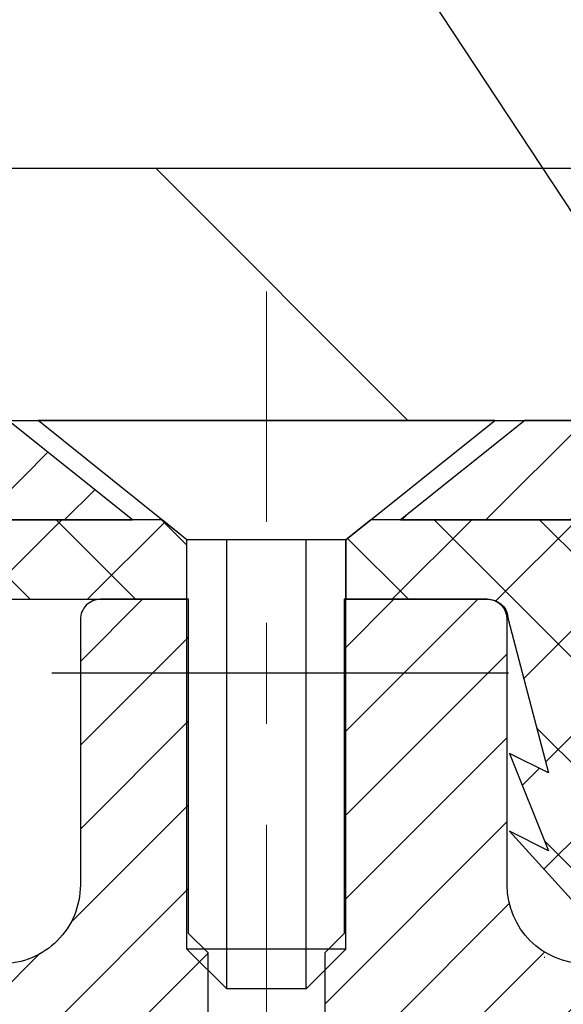
# Model space of a CAD drawing. Extents: x 13 to 3254, y -728 to 1977.
# Drawn here: x 164 to 164, y -700 to -699 of the extents above; entities that cross this region are included whole.
import ezdxf

# ---------------------------------------------------------------- set-up
doc = ezdxf.new("R2010")
doc.units = 0
doc.header["$LTSCALE"] = 5
doc.header["$MEASUREMENT"] = 0
doc.linetypes.add('CENTERX2', pattern=[4, 2.5, -0.5, 0.5, -0.5])
doc.layers.get('DEFPOINTS').update_dxf_attribs({"linetype": 'CONTINUOUS'})
for name, color, linetype, lineweight in [('CAPPING STRIP - H', 251, 'CONTINUOUS', 15), ('CAPPING STRIP - L', 7, 'CONTINUOUS', 25), ('CENTERLINE - L', 1, 'CENTERX2', 18), ('CONCRETE - H', 130, 'CONTINUOUS', 9), ('COVER PLATE - L', 7, 'CONTINUOUS', 25), ('DIMS', 50, 'CONTINUOUS', 25), ('MIG RETAINER - H', 251, 'CONTINUOUS', 20), ('MIG RETAINER - L', 7, 'CONTINUOUS', 30), ('PVC SIDESHEET - H', 170, 'CONTINUOUS', 20), ('PVC SIDESHEET - L', 150, 'CONTINUOUS', 25), ('SCREW - L', 1, 'CONTINUOUS', 25), ('TEXT - 4', 241, 'CONTINUOUS', 25)]:
    doc.layers.add(name, color=color, linetype=linetype, lineweight=lineweight)
doc.dimstyles.get("Standard").update_dxf_attribs({"dimtxt": 0.18, "dimasz": 0.18, "dimexe": 0.18, "dimexo": 0.0625, "dimgap": 0.09, "dimtad": 0, "dimtih": 1, "dimtoh": 1, "dimdec": 4, "dimzin": 0, "dimdsep": 46, "dimtxsty": 'Standard', "dimcen": 0.09, "dimadec": 0, "dimazin": 0, "dimtfac": 1, "dimtdec": 4, "dimtofl": 0, "dimtmove": 0, "dimatfit": 3, "dimfxl": 1, "dimtolj": 1, "dimtzin": 0, "dimarcsym": 0})
doc.dimstyles.new('STANDARD$0', dxfattribs={"dimtxt": 0.18, "dimasz": 0.18, "dimexe": 0.18, "dimexo": 0.0625, "dimgap": 0.09, "dimtad": 0, "dimtih": 1, "dimtoh": 1, "dimdec": 4, "dimzin": 0, "dimdsep": 46, "dimtxsty": 'Standard', "dimcen": 0.09, "dimadec": 0, "dimazin": 0, "dimtfac": 1, "dimtdec": 4, "dimtofl": 0, "dimtmove": 0, "dimatfit": 3, "dimfxl": 1, "dimtolj": 1, "dimtzin": 0, "dimarcsym": 0})

# ---------------------------------------------------------------- blocks, each defined once
blk = doc.blocks.new('*D30')
at = {"layer": 'DEFPOINTS', "color": 0, "transparency": 16777216}
for p in [(183.576563986428, -697.2322057821799), (159.576564053671, -699.8488266562476), (183.576563986428, -699.848826656245)]:
    blk.add_point(p, dxfattribs=at)
at = {"layer": 'DIMS', "color": 0, "lineweight": -2, "transparency": 16777216}
for p, q in [((159.576564053671, -699.5388266562477), (159.576564053671, -696.92220578218)), ((183.576563986428, -699.5388266562451), (183.576563986428, -696.92220578218)), ((159.886564053671, -697.2322057821799), (175.2798253122268, -697.2322057821799)), ((183.266563986428, -697.2322057821799), (178.4314919788934, -697.2322057821799))]:
    blk.add_line(p, q, dxfattribs=at)
at = {"layer": 'DIMS', "color": 0, "transparency": 16777216}
for points in [[(159.886564053671, -697.1805391155133), (159.886564053671, -697.2838724488465), (159.576564053671, -697.2322057821799)], [(183.266563986428, -697.1805391155133), (183.266563986428, -697.2838724488465), (183.576563986428, -697.2322057821799)]]:
    blk.add_solid(points, dxfattribs=at)
at = {"layer": 'DIMS', "color": 0, "transparency": 16777216, "insert": (176.8556586455601, -697.2322057821799), "char_height": 0.31, "attachment_point": 5}
blk.add_mtext('\\A1;24 IN\\P [609.6mm]', dxfattribs=at)

msp = doc.modelspace()

# ---------------------------------------------------------------- hatches: boundary and pattern name
at = {"layer": 'CAPPING STRIP - H'}
h = msp.add_hatch(dxfattribs=at)
h.set_pattern_fill('ANSI31', color=256, scale=0.47244, angle=90, style=0)
h.set_pattern_definition([(45.00000000000001, (-827.6737884881204, -282.81318019637), (0.04175819096297156, -0.04175819096297156), [])])
edge = h.paths.add_edge_path()
edge.add_line((164.7650770174813, -699.9850337301505), (164.7826837815221, -699.8881965279247))
edge.add_line((164.7826837815221, -699.8881965279247), (164.578373741701, -699.8510492479566))
edge.add_arc((164.5537242720409, -699.9866213310679), 0.1377947244043846, 439.6951535297753, 449.9999999990073)
edge.add_line((164.5537242720432, -699.8488266066636), (164.3188769311317, -699.8488266066636))
edge.add_line((164.3188769311317, -699.8488266066636), (164.195845927194, -699.9472514098138))
edge.add_line((164.195845927194, -699.9472514098138), (164.5537242720432, -699.9472514098138))
edge.add_arc((164.5537242720403, -699.9866213310811), 0.03936992126728001, 439.69515352857024, 449.9999999956983, ccw=False)
edge.add_line((164.5607669776599, -699.9478864501834), (164.7650770174813, -699.9850337301503))
edge = h.paths.add_edge_path()
edge.add_arc((163.5314785059317, -699.9866213310738), 0.03936992126011774, 90.00000000016541, 180.0000000001654, ccw=False)
edge.add_line((163.5314785059316, -699.9472514098138), (163.9300989586894, -699.9472514098138))
edge.add_line((163.9300989586894, -699.9472514098138), (163.8070679547517, -699.8488266066636))
edge.add_line((163.8070679547517, -699.8488266066636), (163.4921085846721, -699.8488266066636))
edge.add_arc((163.4921085846722, -699.9472514098136), 0.09842480315012381, 450.0000000000662, 540.0000000000662)
edge.add_line((163.3936837815221, -699.9472514098138), (163.3936837815221, -700.4984303074543))
edge.add_line((163.3936837815221, -700.4984303074541), (163.4921085846721, -700.4984303074541))
edge.add_line((163.4921085846721, -700.4984303074541), (163.4921085846716, -699.9866213310738))
at = {"layer": 'CONCRETE - H'}
h = msp.add_hatch(dxfattribs=at)
h.set_pattern_fill('AR-CONC', color=256, scale=0.217)
h.set_pattern_definition([(49.99999999999999, (0, 0), (1.556454596243635, -0.1361721329122314), [0.16275, -1.79025]), (355, (0, 0), (-0.30109039394021, 1.632256930129026), [0.1302, -1.4322]), (100.45144446, (0.12970454777, -0.01134767648), (1.255364197397833, 1.496084780401926), [0.13831621664, -1.52147838304]), (46.18420000000002, (0, 0.434), (2.315913687557312, -0.3591768393209761), [0.244125, -2.685375]), (96.63563549, (0.19299273665, 0.40406852381), (2.028216422113076, 2.113837363680775), [0.20747444214, -2.282218859199999]), (351.1841639899999, (0, 0.434), (2.028216420768858, 2.113837362585878), [0.1953, -2.14830000217]), (21, (0.217, 0.3255), (1.295288303097062, -0.8736829927437852), [0.16275, -1.79025]), (326.0000000000001, (0.217, 0.3255), (0.5279942702698324, 1.573575597751671), [0.1302, -1.4322]), (71.45144474, (0.32494069118, 0.25269308442), (1.823282557504037, 0.6998926015897878), [0.1383162123, -1.52147838304]), (37.50000000000001, (0, 0), (0.02638688603852075, 0.7223796628139459), [0, -1.41484, 0, -1.4539, 0, -1.437625]), (7.499999999999999, (0, 0), (0.5708608962494625, 0.8558734147847217), [0, -0.82894, 0, -1.38229, 0, -0.547925]), (327.5, (-0.48391, 0), (1.158394686494127, -0.04894407166360407), [0, -0.5425, 0, -1.6926, 0, -2.24595]), (317.5, (-0.70091, 0), (1.265513987472978, 0.2172278116611295), [0, -0.70525, 0, -1.12406, 0, -1.59495])])
edge = h.paths.add_edge_path()
edge.add_spline(control_points=[(153.3367639818681, -699.8488266066636), (153.4610128940236, -700.1961410707565), (154.5210538909368, -701.5200262930456), (157.7055562717945, -702.7860868079599), (163.1072294817122, -707.9052239988955), (157.6458798715293, -709.3943867466191), (157.5543964239819, -711.357782700931), (157.5306218512245, -711.9315709099028)], knot_values=[0, 0, 0, 0, 0.9335222536538448, 5.391549691431074, 11.09301255598896, 15.04671321833558, 16.70047604081599, 16.70047604081599, 16.70047604081599, 16.70047604081599], degree=3, periodic=0)
edge.add_line((157.5306218512244, -711.9315709099027), (158.0236235032465, -711.931570909904))
edge.add_line((158.0236235032465, -711.931570909904), (158.0236235032465, -711.805586901391))
edge.add_line((158.0236235032465, -711.805586901391), (158.0236235032465, -711.7347209013911))
edge.add_line((158.0236235032465, -711.7347209013911), (158.6933072032464, -711.7347209013911))
edge.add_arc((158.6933072032464, -711.6953509013912), 0.0393699999999626, 270, 299.9999999999945)
edge.add_line((158.7129922032464, -711.7294463215381), (158.8487531108643, -711.6510647249795))
edge.add_arc((158.9038711108641, -711.7465319013907), 0.1102359999995219, 90, 120.0000000000199, ccw=False)
edge.add_line((158.9038711108641, -711.6362959013911), (159.811829051893, -711.6362959013911))
edge.add_arc((159.8118290518931, -711.5969259013912), 0.0393699999999626, 269.9999999998346, 299.9999673212042)
edge.add_line((159.8315140324466, -711.6310213327655), (160.5116012380519, -711.2383733187203))
edge.add_arc((160.5716011787791, -711.3422964013951), 0.1199999999995622, 89.99999999989137, 119.99996732130819, ccw=False)
edge.add_line((160.5716011787793, -711.2222964013955), (160.7830425613391, -711.2222964013954))
edge.add_arc((160.7830425613392, -711.1829264013954), 0.0393699999999626, 269.9999999999172, 314.9999999999122)
edge.add_line((160.8108813553144, -711.2107651953708), (160.9273478794473, -711.0942986712379))
edge.add_arc((161.177049853754, -711.3440006455445), 0.3531319186157768, 103.90200089104081, 135.0000000000033, ccw=False)
edge.add_arc((161.4663344468369, -712.5127704189852), 1.557170273114387, 76.09799910892121, 103.90200089104428, ccw=False)
edge.add_arc((161.7556190399204, -711.3440006455455), 0.3531319186166543, 45.000000000062016, 76.09799910892758, ccw=False)
edge.add_line((162.0053210142274, -711.094298671238), (162.1217875383603, -711.2107651953708))
edge.add_arc((162.1496263323355, -711.1829264013955), 0.03936999999984744, 225, 270)
edge.add_line((162.1496263323355, -711.2222964013954), (162.7968931360238, -711.2222964013954))
edge.add_line((162.7968931360238, -711.2222964013954), (163.7952594743695, -711.2222964013954))
edge.add_arc((163.7952594743695, -711.1829264013954), 0.0393699999999626, 269.9999999999586, 360)
edge.add_line((163.8346294743695, -711.1829264013954), (163.8346294744248, -702.4951142757594))
edge.add_arc((163.7952594744249, -702.4951142757593), 0.03936999999987734, 359.9999999998346, 435.8297860842918)
edge.add_line((163.8048973831731, -702.4569421967624), (163.7515255279799, -702.4360789874813))
edge.add_line((163.7515255279799, -702.4360789874813), (163.7066700877529, -702.412949719688))
edge.add_line((163.7066700877529, -702.412949719688), (163.6526545443427, -702.3730184617687))
edge.add_line((163.6526545443427, -702.3730184617687), (163.6536895053185, -702.3718525226685))
edge.add_line((163.6536895053185, -702.3718525226685), (163.6219445179671, -702.3412765426326))
edge.add_line((163.6219445179671, -702.3412765426326), (163.5874824647334, -702.2985629430101))
edge.add_line((163.5874824647334, -702.2985629430101), (163.5578193137213, -702.2517437962395))
edge.add_line((163.5578193137213, -702.2517437962395), (163.5331923715005, -702.2024031568706))
edge.add_line((163.5331923715005, -702.2024031568706), (163.5131013044267, -702.1512281318583))
edge.add_line((163.5131013044267, -702.1512281318583), (163.4970254645214, -702.098912223919))
edge.add_line((163.4970254645214, -702.098912223919), (163.4842532409379, -702.0456355542026))
edge.add_line((163.4842532409379, -702.0456355542026), (163.4741068935106, -701.9916989616815))
edge.add_line((163.4741068935106, -701.9916989616815), (163.4632376533818, -701.9197667625988))
edge.add_line((163.4632376533818, -701.9197667625988), (163.4636478676991, -701.9197238930392))
edge.add_line((163.4636478676991, -701.9197238930392), (163.4599539402573, -701.8908159188824))
edge.add_line((163.4599539402573, -701.8908159188824), (163.4534401611265, -701.8363301062614))
edge.add_line((163.4534401611265, -701.8363301062614), (163.4542723775413, -701.8292528503212))
edge.add_arc((166.2408541645535, -702.130678248744), 2.802837013906206, 172.6119742857956, 173.8263025459588, ccw=False)
edge.add_line((163.4612861415054, -701.7702660794553), (163.4684753057396, -701.7166461920947))
edge.add_line((163.4684753057396, -701.7166461920947), (163.4772385544704, -701.6625128844032))
edge.add_line((163.4772385544704, -701.6625128844032), (163.4881856161474, -701.6087567275497))
edge.add_line((163.4881856161474, -701.6087567275497), (163.50198331286, -701.5557704668463))
edge.add_line((163.50198331286, -701.5557704668463), (163.519315048107, -701.5038231316432))
edge.add_line((163.519315048107, -701.5038231316432), (163.546677467088, -701.4395064823973))
edge.add_line((163.546677467088, -701.4395064823973), (163.5479324824961, -701.4400858733695))
edge.add_line((163.5479324824961, -701.4400858733695), (163.5671397978437, -701.4045550745556))
edge.add_line((163.5671397978437, -701.4045550745556), (163.5984938977676, -701.3588523453028))
edge.add_line((163.5984938977676, -701.3588523453028), (163.6344444262601, -701.3178695411715))
edge.add_line((163.6344444262601, -701.3178695411715), (163.6767755958534, -701.2802951709593))
edge.add_line((163.6767755958534, -701.2802951709593), (163.7218335961336, -701.2503732263242))
edge.add_line((163.7218335961336, -701.2503732263242), (163.7218944340334, -701.2504744579085))
edge.add_line((163.7218944340334, -701.2504744579085), (163.7622131878236, -701.2319842090031))
edge.add_line((163.7622131878236, -701.2319842090031), (163.7896957417016, -701.2212412008942))
edge.add_line((163.7896957417016, -701.2212412008942), (163.8113306625228, -701.2130671775375))
edge.add_arc((163.7952594744246, -701.1771267572127), 0.0393700000001118, 294.0923761645327, 360)
edge.add_line((163.8346294744248, -701.1771267572127), (163.8346294744248, -700.987891708354))
edge.add_line((163.8346294744248, -700.987891708354), (163.9330544744244, -700.987891708354))
edge.add_line((163.9330544744244, -700.987891708354), (163.9330544744244, -700.9833391522342))
edge.add_arc((163.8936844744244, -700.983339152234), 0.03937000000001944, 359.9999999996691, 417.0968478606263)
edge.add_line((163.9150710710603, -700.9502844947053), (163.5998531306045, -700.7463362632323))
edge.add_arc((163.777542974426, -700.5476439098044), 0.2665564328768772, 180.9630706010259, 228.1938505934721, ccw=False)
edge.add_line((163.5110241963135, -700.5521241800445), (163.4212428366403, -700.5521241800445))
edge.add_line((163.4212428366403, -700.5521241800445), (163.2224239390023, -700.5521241800445))
edge.add_arc((163.2224239390023, -700.4733840225642), 0.07874015748029706, 180, 270, ccw=False)
edge.add_line((163.143683781522, -700.4733840225642), (163.1436837815221, -700.3487609215962))
edge.add_line((163.1436837815221, -700.3487609215962), (156.0765639863875, -700.3487609215962))
edge.add_line((156.0765639863875, -700.3487609215962), (156.0765639863875, -699.8488266066636))
edge.add_line((156.0765639863875, -699.8488266066636), (153.3367639818681, -699.8488266066636))
h.paths.add_polyline_path([(160.5174543580268, -705.4594062417882), (163.4624543580268, -705.4594062417882), (163.4624543580268, -704.4777395751216), (160.5174543580268, -704.4777395751216)], flags=16)
h.paths.add_polyline_path([(152.7936995315971, -704.0908301194164), (160.3222709601685, -704.0908301194164), (160.3222709601685, -702.5924967860832), (152.7936995315971, -702.5924967860832)], flags=9)
at = {"layer": 'COVER PLATE - L'}
h = msp.add_hatch(dxfattribs=at)
h.set_pattern_fill('ANSI31', color=252, scale=2.5, angle=90, style=0)
h.set_pattern_definition([(135, (165.9833705199255, -710.4681995751556), (-0.2209708691207961, -0.2209708691207961), [])])
h.paths.add_polyline_path([(160.6399293276035, -699.5988266066638), (159.5765639864296, -699.786326606663), (159.5765639864296, -699.8488266066634), (171.3578139864294, -699.8488266066632), (171.1078139864296, -699.5988266066635)])
at = {"layer": 'MIG RETAINER - H'}
h = msp.add_hatch(dxfattribs=at)
h.set_pattern_fill('ANSI31', color=256, scale=0.47, style=0)
h.set_pattern_definition([(45, (-779.1352110461164, -1138.110349638593), (-0.04154252339470966, 0.04154252339470967), [])])
h.paths.add_polyline_path([(164.576563986386, -702.7579914099131), (164.5765639863874, -702.056874502779), (164.5022676521054, -701.9922896847188), (164.3385639863876, -701.9922896847188), (164.3385639863869, -702.7579914099131)])
edge = h.paths.add_edge_path()
edge.add_arc((163.796563986389, -700.3089914099107), 0.07800000000003138, 179.9999999999582, 269.9999999994989, ccw=False)
edge.add_line((163.7185639863891, -700.3089914099107), (163.7185639863894, -700.0459914099137))
edge.add_arc((163.6985639863891, -700.0459914099134), 0.02000000000020918, 359.9999999993486, 449.9999999980458)
edge.add_line((163.6985639863898, -700.0259914099133), (163.6115639863899, -700.0259914099115))
edge.add_arc((163.6115639863893, -700.0559914099115), 0.03000000000002956, 449.9999999986973, 539.9999999997827)
edge.add_line((163.5815639863893, -700.0559914099113), (163.5815639863887, -700.5909914099184))
edge.add_arc((163.7385639863886, -700.5909914099186), 0.1569999999999254, 539.9999999999377, 630.0000000003319)
edge.add_line((163.7385639863895, -700.7479914099185), (163.9048243013468, -700.7479914099176))
edge.add_arc((163.9048243013361, -700.8267310949492), 0.07873968503150763, 362.58551599465926, 449.9999999922238, ccw=False)
edge.add_arc((164.0983667604022, -700.8179914099137), 0.114999999999426, 182.585516002114, 264.7875303258168)
edge.add_arc((164.089736075077, -700.9125985516671), 0.02000000000000517, 264.7875303255701, 379.6742449813813)
edge.add_arc((164.2197830415083, -700.8661009374788), 0.1181095275611714, -102.63422251541402, 199.6742449814629, ccw=False)
edge.add_arc((164.189574881348, -701.00086632125), 0.02000000000040289, 437.36577748606, 550.6215204679287)
edge.add_arc((164.2475639863881, -700.989991409912), 0.07899999999997757, 190.6215204695919, 269.9999999991755)
edge.add_line((164.247563986387, -701.0689914099121), (164.3215639863882, -701.0689914099132))
edge.add_arc((164.321563986388, -701.0859914099132), 0.01699999999999591, 360, 449.9999999992337, ccw=False)
edge.add_line((164.338563986388, -701.0859914099132), (164.3385639863874, -701.679693135108))
edge.add_line((164.3385639863874, -701.679693135108), (164.5022676521054, -701.679693135108))
edge.add_line((164.5022676521054, -701.679693135108), (164.5765639863874, -701.6151083170478))
edge.add_line((164.5765639863874, -701.6151083170478), (164.5765639863893, -700.0559914099142))
edge.add_arc((164.5465639863895, -700.055991409914), 0.02999999999985903, 359.9999999997829, 449.9999999995657)
edge.add_line((164.5465639863897, -700.025991409914), (164.4815639863895, -700.0259914099133))
edge.add_arc((164.4815639863892, -700.0459914099134), 0.01999999999998181, 449.9999999993486, 540)
edge.add_line((164.4615639863892, -700.0459914099134), (164.4615639863889, -700.3089914099148))
edge.add_arc((164.383563986389, -700.3089914099148), 0.07799999999997453, 269.9999999995825, 359.9999999999165, ccw=False)
edge.add_line((164.3835639863883, -700.3869914099148), (164.3795639863883, -700.3869914099148))
edge.add_arc((164.3795639863889, -700.3089914099148), 0.07799999999986085, 179.999999999833, 269.999999999666, ccw=False)
edge.add_line((164.3015639863889, -700.3089914099146), (164.3015639863893, -700.045991409914))
edge.add_arc((164.2815639863894, -700.045991409914), 0.01999999999998181, 360, 449.9999999996743)
edge.add_line((164.2815639863894, -700.025991409914), (164.1401173383331, -700.0259914099131))
edge.add_line((164.1401173383332, -700.0259914099131), (164.1401173383332, -700.3568866161304))
edge.add_line((164.1401173383332, -700.3568866161303), (164.1208317759354, -700.3762172230322))
edge.add_line((164.1208317759354, -700.3762172230322), (164.1208317759354, -700.4533594726174))
edge.add_line((164.1208317759354, -700.4533594726174), (164.0629750887468, -700.4919305974104))
edge.add_line((164.0629750887468, -700.4919305974104), (164.0051184015582, -700.4533594726174))
edge.add_line((164.0051184015582, -700.4533594726174), (164.0051184015582, -700.3762172230322))
edge.add_line((164.0051184015582, -700.3762172230322), (163.9858328391614, -700.3569316606362))
edge.add_line((163.9858328391614, -700.3569316606361), (163.9858328391614, -700.025991409913))
edge.add_line((163.9858328391614, -700.0259914099131), (163.8985639863893, -700.0259914099129))
edge.add_arc((163.8985639863893, -700.0459914099129), 0.01999999999998181, 450, 540)
edge.add_line((163.8785639863894, -700.0459914099129), (163.878563986389, -700.308991409911))
edge.add_arc((163.8005639863889, -700.3089914099107), 0.07800000000008822, 269.999999999666, 359.999999999833, ccw=False)
edge.add_line((163.8005639863885, -700.3869914099108), (163.7965639863885, -700.3869914099108))
at = {"layer": 'PVC SIDESHEET - H'}
h = msp.add_hatch(dxfattribs=at)
h.set_pattern_fill('ANSI37', color=256, scale=0.59055, style=0)
h.set_pattern_definition([(45, (148.145786580834, -387.4421735845576), (-0.05219773870371446, 0.05219773870371446), []), (135, (148.145786580834, -387.4421735845576), (-0.05219773870371446, -0.05219773870371446), [])])
edge = h.paths.add_edge_path()
edge.add_arc((163.8936844743692, -711.2813514013955), 0.1102359999999862, 270, 360)
edge.add_line((164.0039204743692, -711.2813514013955), (164.0039204743653, -702.4176171076231))
edge.add_arc((163.8936844744243, -702.4176171076231), 0.1102360000001319, 5.908937178081107e-11, 79.36016717828078)
edge.add_line((163.9140378604085, -702.3092763702477), (163.893720043727, -702.3049303771857))
edge.add_line((163.893720043727, -702.3049303771857), (163.8735766611328, -702.300167914364))
edge.add_line((163.8735766611328, -702.300167914364), (163.8537821467127, -702.2945725120233))
edge.add_line((163.8537821467127, -702.2945725120233), (163.8345109345542, -702.2877277004037))
edge.add_line((163.8345109345542, -702.2877277004038), (163.8159359624646, -702.2792247736527))
edge.add_line((163.8159359624646, -702.2792247736526), (163.7981796642168, -702.2689170815911))
edge.add_line((163.7981796642168, -702.2689170815911), (163.7813029854325, -702.2569770241731))
edge.add_line((163.7813029854325, -702.256977024173), (163.7653631519266, -702.2435963027115))
edge.add_line((163.7653631519266, -702.2435963027115), (163.750417389514, -702.228966618519))
edge.add_line((163.750417389514, -702.2289666185192), (163.7365229240097, -702.213279672909))
edge.add_line((163.7365229240097, -702.213279672909), (163.7237369812285, -702.1967271671938))
edge.add_line((163.7237369812285, -702.1967271671938), (163.7121056502345, -702.179490331434))
edge.add_line((163.7121056502345, -702.179490331434), (163.701589708632, -702.1616701821835))
edge.add_line((163.701589708632, -702.1616701821833), (163.6921104892664, -702.1433306483364))
edge.add_line((163.6921104892664, -702.1433306483364), (163.6835891115205, -702.1245354580801))
edge.add_line((163.6835891115205, -702.1245354580801), (163.6759466947773, -702.1053483396022))
edge.add_line((163.6759466947773, -702.1053483396022), (163.6691043584197, -702.0858330210897))
edge.add_line((163.6691043584197, -702.0858330210897), (163.6629832218306, -702.0660532307301))
edge.add_line((163.6629832218306, -702.0660532307302), (163.6575044043926, -702.0460726967109))
edge.add_line((163.6575044043926, -702.0460726967108), (163.6525890254889, -702.0259551472191))
edge.add_line((163.6525890254889, -702.0259551472191), (163.6481588003155, -702.0057630791044))
edge.add_line((163.6481588003155, -702.0057630791046), (163.64414913706, -701.9855306905783))
edge.add_line((163.64414913706, -701.9855306905783), (163.6405091309548, -701.9652638935053))
edge.add_line((163.6405091309548, -701.9652638935052), (163.6371884718554, -701.9449673708706))
edge.add_line((163.6371884718554, -701.9449673708707), (163.6341368496178, -701.9246458056596))
edge.add_line((163.6341368496178, -701.9246458056596), (163.6313039540974, -701.9043038808572))
edge.add_line((163.6313039540974, -701.9043038808572), (163.6286394751503, -701.8839462794488))
edge.add_line((163.6286394751503, -701.8839462794488), (163.6260931026321, -701.8635776844194))
edge.add_line((163.6260931026321, -701.8635776844194), (163.6236145263984, -701.8432027787543))
edge.add_arc((163.6822433127242, -701.8361205164861), 0.05905499999887286, 173.1121365470017, 186.8878634529983, ccw=False)
edge.add_line((163.6236145263984, -701.829038254218), (163.6260931026321, -701.8086633485528))
edge.add_line((163.6260931026321, -701.808663348553), (163.6286394751503, -701.7882947535236))
edge.add_line((163.6286394751503, -701.7882947535236), (163.6313039540974, -701.7679371521151))
edge.add_line((163.6313039540974, -701.7679371521151), (163.6341368496178, -701.7475952273128))
edge.add_line((163.6341368496178, -701.7475952273128), (163.6371884718554, -701.7272736621017))
edge.add_line((163.6371884718554, -701.7272736621017), (163.6405091309548, -701.7069771394671))
edge.add_line((163.6405091309548, -701.706977139467), (163.64414913706, -701.6867103423939))
edge.add_line((163.64414913706, -701.686710342394), (163.6481588003155, -701.6664779538678))
edge.add_line((163.6481588003155, -701.6664779538678), (163.6525890254889, -701.6462858857532))
edge.add_line((163.6525890254889, -701.6462858857531), (163.6575044043926, -701.6261683362613))
edge.add_line((163.6575044043926, -701.6261683362613), (163.6629832218306, -701.6061878022421))
edge.add_line((163.6629832218306, -701.6061878022422), (163.6691043584197, -701.5864080118826))
edge.add_line((163.6691043584197, -701.5864080118824), (163.6759466947773, -701.5668926933699))
edge.add_line((163.6759466947773, -701.56689269337), (163.6835891115205, -701.547705574892))
edge.add_line((163.6835891115205, -701.547705574892), (163.6921104892664, -701.5289103846358))
edge.add_line((163.6921104892664, -701.5289103846358), (163.701589708632, -701.5105708507888))
edge.add_line((163.701589708632, -701.5105708507888), (163.7121056502345, -701.4927507015383))
edge.add_line((163.7121056502345, -701.4927507015384), (163.7237369812285, -701.4755138657786))
edge.add_line((163.7237369812285, -701.4755138657786), (163.7365229240097, -701.4589613600633))
edge.add_line((163.7365229240097, -701.4589613600633), (163.750417389514, -701.4432744144531))
edge.add_line((163.750417389514, -701.4432744144531), (163.7653631519266, -701.4286447302607))
edge.add_line((163.7653631519266, -701.4286447302607), (163.7813029854325, -701.4152640087991))
edge.add_line((163.7813029854325, -701.4152640087991), (163.7981796642168, -701.4033239513811))
edge.add_line((163.7981796642168, -701.4033239513813), (163.8159359624646, -701.3930162593197))
edge.add_line((163.8159359624646, -701.3930162593197), (163.8345109345542, -701.3845133325685))
edge.add_line((163.8345109345542, -701.3845133325685), (163.8537821467127, -701.377668520949))
edge.add_line((163.8537821467127, -701.3776685209489), (163.8735766611328, -701.3720731186081))
edge.add_line((163.8735766611328, -701.3720731186081), (163.893720043727, -701.3673106557865))
edge.add_line((163.893720043727, -701.3673106557865), (163.9140378604085, -701.3629646627244))
edge.add_arc((163.8936844744245, -701.2546239253493), 0.1102359999999649, 280.6398328216385, 360)
edge.add_line((164.0039204744245, -701.2546239253493), (164.0039204744242, -701.0572109485511))
edge.add_line((164.0039204744242, -701.0572109485512), (164.0039204744245, -700.9833391522343))
edge.add_arc((163.8936844744245, -700.9833391522337), 0.1102359999999454, 359.9999999997341, 417.096847860572)
edge.add_line((163.953566945005, -700.8907861111536), (163.7076199214541, -700.7316566516542))
edge.add_arc((163.7775429744258, -700.5476439098043), 0.1968500000001917, 179.9999999999173, 249.19369572159468, ccw=False)
edge.add_line((163.5806929744257, -700.547643909804), (163.5806929744273, -700.049613409804))
edge.add_arc((163.6043149744273, -700.0496134098041), 0.02362200000001557, 89.99999999965098, 179.9999999995864, ccw=False)
edge.add_line((163.6043149744274, -700.0259914098041), (163.984235474191, -700.0259914098051))
edge.add_line((163.984235474191, -700.0259914098051), (163.9842354741911, -699.9669362942589))
edge.add_line((163.9842354741911, -699.9669362942589), (163.9596293686335, -699.9472514098128))
edge.add_line((163.9596293686335, -699.9472514098129), (163.6212225415508, -699.947251409812))
edge.add_arc((163.6212225415505, -700.057487409812), 0.1102359999999862, 89.99999999982273, 179.9999999998227)
edge.add_line((163.5109865415505, -700.0574874098115), (163.5109865415492, -700.5476439098037))
edge.add_arc((163.7775429744259, -700.5476439098044), 0.266556432876726, 179.9999999998656, 228.1938505934935)
edge.add_line((163.5998531306045, -700.7463362632323), (163.9150710710602, -700.9502844947053))
edge.add_arc((163.8936844744244, -700.9833391522341), 0.03937000000003704, 0, 57.09684786083989, ccw=False)
edge.add_line((163.9330544744244, -700.9833391522341), (163.9330544744242, -701.0572109485513))
edge.add_line((163.9330544744242, -701.0572109485512), (163.9330544744244, -701.2396690495102))
edge.add_arc((163.8739994744237, -701.2396690495095), 0.05905500000076636, 286.33273375855, 359.9999999994485, ccw=False)
edge.add_line((163.8906066269124, -701.296340872414), (163.8673234998992, -701.3032704745974))
edge.add_line((163.8673234998992, -701.3032704745974), (163.8442658999275, -701.310530638945))
edge.add_line((163.8442658999275, -701.310530638945), (163.8215901197385, -701.3183504487031))
edge.add_line((163.8215901197385, -701.318350448703), (163.799452452073, -701.3269589871173))
edge.add_line((163.799452452073, -701.3269589871173), (163.7780091896724, -701.3365853374341))
edge.add_line((163.7780091896724, -701.3365853374341), (163.7574166252776, -701.3474585828995))
edge.add_line((163.7574166252776, -701.3474585828997), (163.7378310516295, -701.3598078067596))
edge.add_line((163.7378310516295, -701.3598078067596), (163.7194087300716, -701.3738620043018))
edge.add_line((163.7194087300716, -701.3738620043018), (163.7022636482717, -701.3897317444874))
edge.add_line((163.7022636482717, -701.3897317444873), (163.6863839888588, -701.4071751635076))
edge.add_line((163.6863839888588, -701.4071751635076), (163.6717346374838, -701.4258851329305))
edge.add_line((163.6717346374838, -701.4258851329306), (163.6582804797983, -701.445554524324))
edge.add_line((163.6582804797983, -701.445554524324), (163.6459860822368, -701.4658782845081))
edge.add_line((163.6459860822368, -701.4658782845081), (163.6348004017964, -701.4866528384676))
edge.add_line((163.6348004017964, -701.4866528384675), (163.6246500443176, -701.5078199177907))
edge.add_line((163.6246500443176, -701.5078199177908), (163.6154605854639, -701.5293344496121))
edge.add_line((163.6154605854639, -701.529334449612), (163.6071626777416, -701.5511660240022))
edge.add_line((163.6071626777416, -701.5511660240022), (163.5996892342577, -701.5732907600993))
edge.add_line((163.5996892342577, -701.5732907600993), (163.5929731784684, -701.5956848069305))
edge.add_line((163.5929731784684, -701.5956848069304), (163.5869474338296, -701.6183243135229))
edge.add_line((163.5869474338296, -701.6183243135229), (163.5815449237973, -701.6411854289038))
edge.add_line((163.5815449237973, -701.6411854289038), (163.5766985718273, -701.6642443021003))
edge.add_line((163.5766985718273, -701.6642443021003), (163.5723413013758, -701.6874770821396))
edge.add_line((163.5723413013758, -701.6874770821396), (163.5684060358984, -701.7108599180489))
edge.add_line((163.5684060358984, -701.7108599180488), (163.5648256988515, -701.7343689588552))
edge.add_line((163.5648256988515, -701.7343689588553), (163.5615332136908, -701.7579803535862))
edge.add_line((163.5615332136908, -701.7579803535862), (163.5584615038724, -701.7816702512686))
edge.add_line((163.5584615038724, -701.7816702512685), (163.555543492852, -701.8054148009295))
edge.add_line((163.555543492852, -701.8054148009296), (163.552712104086, -701.8291901515967))
edge.add_arc((163.6113590397925, -701.8361205164862), 0.05905500000222566, 173.2605572723645, 186.7394427276355)
edge.add_line((163.552712104086, -701.8430508813758), (163.555543492852, -701.8668262320427))
edge.add_line((163.555543492852, -701.8668262320427), (163.5584615038723, -701.8905707817039))
edge.add_line((163.5584615038723, -701.8905707817039), (163.5615332136908, -701.9142606793862))
edge.add_line((163.5615332136908, -701.9142606793862), (163.5648256988515, -701.937872074117))
edge.add_line((163.5648256988515, -701.937872074117), (163.5684060358984, -701.9613811149234))
edge.add_line((163.5684060358984, -701.9613811149235), (163.5723413013758, -701.9847639508328))
edge.add_line((163.5723413013758, -701.9847639508328), (163.5766985718273, -702.007996730872))
edge.add_line((163.5766985718273, -702.007996730872), (163.5815449237973, -702.0310556040686))
edge.add_line((163.5815449237973, -702.0310556040686), (163.5869474338296, -702.0539167194495))
edge.add_line((163.5869474338296, -702.0539167194495), (163.5929731784684, -702.0765562260419))
edge.add_line((163.5929731784684, -702.0765562260419), (163.5996892342577, -702.098950272873))
edge.add_line((163.5996892342577, -702.098950272873), (163.6071626777416, -702.1210750089701))
edge.add_line((163.6071626777416, -702.1210750089701), (163.6154605854639, -702.1429065833603))
edge.add_line((163.6154605854639, -702.1429065833602), (163.6246500443176, -702.1644211151815))
edge.add_line((163.6246500443176, -702.1644211151815), (163.6348004017964, -702.1855881945047))
edge.add_line((163.6348004017964, -702.1855881945048), (163.6459860822368, -702.2063627484642))
edge.add_line((163.6459860822368, -702.2063627484642), (163.6582804797984, -702.2266865086483))
edge.add_line((163.6582804797984, -702.2266865086483), (163.6717346374838, -702.2463559000416))
edge.add_line((163.6717346374838, -702.2463559000416), (163.6863839888588, -702.2650658694645))
edge.add_line((163.6863839888588, -702.2650658694645), (163.7022636482718, -702.2825092884848))
edge.add_line((163.7022636482718, -702.2825092884848), (163.7194087300718, -702.2983790286704))
edge.add_line((163.7194087300718, -702.2983790286705), (163.7378310516295, -702.3124332262128))
edge.add_line((163.7378310516295, -702.3124332262128), (163.7574166252776, -702.3247824500727))
edge.add_line((163.7574166252776, -702.3247824500727), (163.7780091896725, -702.335655695538))
edge.add_line((163.7780091896725, -702.335655695538), (163.799452452073, -702.3452820458549))
edge.add_line((163.799452452073, -702.3452820458549), (163.8215901197385, -702.3538905842693))
edge.add_line((163.8215901197385, -702.3538905842693), (163.8442658999275, -702.3617103940272))
edge.add_line((163.8442658999275, -702.3617103940273), (163.8673234998992, -702.3689705583749))
edge.add_line((163.8673234998992, -702.3689705583749), (163.8906066269124, -702.3759001605583))
edge.add_arc((163.8739994744246, -702.4325719834621), 0.059055000000071, 1.1027623258996755e-10, 73.66726624218097, ccw=False)
edge.add_line((163.9330544743653, -702.4325719834621), (163.9330544743692, -711.2813514013953))
edge.add_arc((163.8936844743692, -711.2813514013955), 0.03937000000001944, -89.99999999991729, 8.270717444247566e-11, ccw=False)
edge.add_line((163.8936844743692, -711.3207214013954), (162.7968931360238, -711.3207214013954))
edge.add_line((162.7968931360238, -711.3207214013954), (162.1088573624586, -711.3207214013954))
edge.add_arc((162.1088573624587, -711.2813514013955), 0.03936999999990576, 224.9999999999305, 269.9999999999018, ccw=False)
edge.add_line((162.0810185684834, -711.3091901953707), (161.9357240292892, -711.1638956561765))
edge.add_arc((161.7556190399203, -711.3440006455456), 0.2547069186166681, 45.00000000000735, 76.09799910894928)
edge.add_arc((161.4663344468368, -712.512770418985), 1.458745273114215, 76.0979991089243, 103.9020008910663)
edge.add_arc((161.1770498537538, -711.3440006455452), 0.2547069186163549, 103.902000891094, 135.0000000000288)
edge.add_line((160.9969448643849, -711.1638956561765), (160.8516503251907, -711.3091901953705))
edge.add_arc((160.8238115312153, -711.2813514013955), 0.03937000000002329, 270.00000000011374, 315.0000000001389, ccw=False)
edge.add_line((160.8238115312154, -711.3207214013954), (160.5979742188461, -711.3207214013954))
edge.add_arc((160.597974218846, -711.4407214013955), 0.1200000000001182, 89.99999999998728, 119.9999999999857)
edge.add_line((160.537974218846, -711.3367983529414), (159.8578879877478, -711.7294463215381))
edge.add_arc((159.8382029877478, -711.6953509013912), 0.03936999999996205, 269.9999999999793, 299.9999999999766, ccw=False)
edge.add_line((159.8382029877478, -711.7347209013911), (158.893321951158, -711.7347209013911))
edge.add_line((158.893321951158, -711.7347209013911), (158.893321951158, -711.8055869013912))
edge.add_line((158.893321951158, -711.805586901391), (159.8382029877478, -711.805586901391))
edge.add_arc((159.8382029877478, -711.6953509013911), 0.1102359999999862, 270.0000000000231, 300.0000000000261)
edge.add_line((159.8933209877478, -711.7908180778026), (160.5755267709223, -711.3969463852441))
edge.add_arc((160.5955267709224, -711.4315874013954), 0.0399999999999637, 90.00000000015518, 120.00000000017911, ccw=False)
edge.add_line((160.5955267709222, -711.3915874013954), (160.8238115312154, -711.3915874013954))
edge.add_arc((160.8238115312155, -711.2813514013955), 0.1102359999998725, 269.9999999999769, 315.0000000000046)
edge.add_line((160.9017601543462, -711.3593000245263), (161.0470546935406, -711.2140054853321))
edge.add_arc((161.1770498537539, -711.3440006455452), 0.1838409186162881, 103.90200089114592, 135.0000000000814, ccw=False)
edge.add_arc((161.466334446837, -712.512770418985), 1.387879273114148, 76.09799910892878, 103.90200089107122, ccw=False)
edge.add_arc((161.7556190399203, -711.3440006455456), 0.1838409186167788, 45.000000000041496, 76.09799910897942, ccw=False)
edge.add_line((161.8856142001337, -711.2140054853321), (162.0309087393278, -711.3593000245263))
edge.add_arc((162.1088573624587, -711.2813514013955), 0.1102359999999361, 224.99999999997, 269.9999999999871)
edge.add_line((162.1088573624586, -711.3915874013954), (162.7968931360238, -711.3915874013954))
edge.add_line((162.7968931360238, -711.3915874013954), (163.8936844743692, -711.3915874013954))
h = msp.add_hatch(dxfattribs=at)
h.set_pattern_fill('ANSI37', color=256, scale=0.59055, style=0)
h.set_pattern_definition([(135, (3115.246913518446, -1187.02295519825), (0.05219773870371444, 0.05219773870371446), []), (45.00000000000001, (3115.246913518446, -1187.02295519825), (0.05219773870371445, -0.05219773870371446), [])])
edge = h.paths.add_edge_path()
edge.add_line((164.4598610308561, -700.0456764098067), (164.4401774712702, -699.947251409814))
edge.add_line((164.4401774712702, -699.947251409814), (164.1663245496885, -699.9472514098137))
edge.add_line((164.1663245496885, -699.9472514098138), (164.1417183489008, -699.966936370444))
edge.add_line((164.1417183489008, -699.966936370444), (164.1417183489008, -700.0259914098056))
edge.add_line((164.1417183489008, -700.0259914098056), (164.2826960308565, -700.0259914098059))
edge.add_arc((164.2826960308562, -700.045676409806), 0.01968500000009499, 1.6541434888495132e-10, 89.99999999884187, ccw=False)
edge.add_line((164.3023810308563, -700.045676409806), (164.3425497517777, -700.1978725756198))
edge.add_line((164.3425497517777, -700.1978725756196), (164.3039784727005, -700.1785869360813))
edge.add_line((164.3039784727005, -700.1785869360813), (164.3425497517779, -700.2750151337759))
edge.add_line((164.3425497517779, -700.2750151337759), (164.3039784727003, -700.2557294942367))
edge.add_line((164.3039784727003, -700.2557294942367), (164.3811210308553, -700.340951409806))
edge.add_line((164.3811210308553, -700.3409514098062), (164.4582635890107, -700.255729494237))
edge.add_line((164.4582635890107, -700.2557294942369), (164.419692309934, -700.2750151337757))
edge.add_line((164.419692309934, -700.2750151337758), (164.4582635890109, -700.1785869360815))
edge.add_line((164.4582635890109, -700.1785869360815), (164.4196923099333, -700.1978725756201))
edge.add_line((164.4196923099333, -700.1978725756202), (164.4598610308561, -700.0456764098067))

# ---------------------------------------------------------------- linework, layer by layer
at = {"layer": 'CAPPING STRIP - L'}
for p, q in [((164.3188769311317, -699.8488266066636), (164.195845927194, -699.9472514098138)), ((164.5537242720432, -699.8488266066636), (164.3188769311317, -699.8488266066636)), ((164.195845927194, -699.9472514098138), (164.5537242720432, -699.9472514098138))]:
    msp.add_line(p, q, dxfattribs=at)
msp.add_lwpolyline([(163.4921085846716, -699.986621331074, -0.414213562373095), (163.5314785059316, -699.9472514098138), (163.9300989586894, -699.9472514098138), (163.8070679547517, -699.8488266066636), (163.4921085846721, -699.8488266066636, 0.414213562373095), (163.3936837815221, -699.9472514098138), (163.3936837815221, -700.4984303074541), (163.4921085846721, -700.4984303074541)], format="xyb", close=True, dxfattribs=at)
at = {"layer": 'CENTERLINE - L', "ltscale": 0.03}
for p, q in [((164.0629754744253, -700.6242242797682), (164.0629754744253, -699.7211940480372)), ((164.0629754744253, -700.6242242797682), (164.0629754744253, -699.7211940480372)), ((164.0629785059087, -700.624226241468), (164.0629785059087, -699.7211942036724)), ((164.0629785059087, -700.624226241468), (164.0629785059087, -699.7211942036724))]:
    msp.add_line(p, q, dxfattribs=at)
at = {"layer": 'COVER PLATE - L'}
for p, q in [((160.6399293276035, -699.5988266066638), (171.1078139864296, -699.5988266066635)), ((159.5765639864296, -699.8488266066634), (183.5765639864296, -699.8488266066631))]:
    msp.add_line(p, q, dxfattribs=at)
at = {"layer": 'MIG RETAINER - L'}
msp.add_line((164.3381702880045, -700.3803199925635), (164.3389576848539, -700.3803199925626), dxfattribs=at)
msp.add_lwpolyline([(164.5765639863874, -701.6151083170478), (164.5765639863892, -700.0559914099141, 0.4142135623706347), (164.5465639863897, -700.025991409914), (164.4815639863894, -700.0259914099134, 0.4142135623754759), (164.4615639863892, -700.0459914099134), (164.461563986389, -700.3089914099148, -0.4142135623747433), (164.3835639863883, -700.3869914099148), (164.3795639863884, -700.3869914099148, -0.4142135623714135), (164.3015639863889, -700.3089914099146), (164.3015639863894, -700.045991409914, 0.4142135623714468), (164.2815639863894, -700.025991409914), (164.1401173383332, -700.0259914099131), (164.1401173383332, -700.3568866161303), (164.1208317759354, -700.3762172230322), (164.1208317759354, -700.4533594726174), (164.0629750887468, -700.4919305974104), (164.0051184015582, -700.4533594726174), (164.0051184015582, -700.3762172230322), (163.9858328391614, -700.3569316606361), (163.9858328391614, -700.0259914099131), (163.8985639863893, -700.0259914099129, 0.4142135623735612), (163.8785639863894, -700.0459914099129), (163.8785639863889, -700.308991409911, -0.4142135623747932), (163.8005639863885, -700.3869914099108)], format="xyb", dxfattribs=at)
at = {"layer": 'PVC SIDESHEET - L'}
msp.add_lwpolyline([(164.0039204744245, -700.9833391522343, 0.2544175294253872), (163.953566945005, -700.8907861111536), (163.7076199214541, -700.7316566516544, -0.3114351400790096), (163.5806929744257, -700.547643909804), (163.5806929744273, -700.0496134098039, -0.4142135623731408), (163.6043149744274, -700.0259914098041), (163.984235474191, -700.0259914098051), (163.9842354741911, -699.9669362942589), (163.9596293686335, -699.9472514098129), (163.6212225415508, -699.947251409812, 0.4142135623730909), (163.5109865415505, -700.0574874098115), (163.5109865415492, -700.5476439098038, 0.2134407686008599), (163.5998531306045, -700.7463362632323), (163.9150710710602, -700.9502844947053, -0.2544175294253872), (163.9330544744244, -700.9833391522341)], format="xyb", dxfattribs=at)
msp.add_lwpolyline([(164.1417183489008, -699.966936370444), (164.1417183489008, -700.0259914098056), (164.282696030857, -700.0259914098058, -0.414213562373518), (164.3023810308569, -700.045676409806), (164.3425497517786, -700.1978725756201), (164.303978472701, -700.178586936081), (164.3425497517784, -700.2750151337755), (164.3039784727008, -700.2557294942367), (164.3811210308562, -700.3409514098062), (164.4582635890116, -700.255729494237), (164.419692309934, -700.2750151337757), (164.4582635890118, -700.1785869360815), (164.4196923099342, -700.1978725756203), (164.459861030857, -700.0456764098063), (164.4401774712706, -699.947251409814), (164.1663245496888, -699.9472514098136)], format="xyb", close=True, dxfattribs=at)
at = {"layer": 'SCREW - L'}
for p, q in [((164.289355553626, -699.8488266066636), (163.8366014591366, -699.8488266066636)), ((163.984238663861, -699.966936370444), (163.8366014591366, -699.8488266066636)), ((164.1417183489008, -699.966936370444), (164.289355553626, -699.8488266066636)), ((163.984238663861, -700.3725418353847), (163.984238663861, -699.966936370444)), ((164.1417183489008, -699.966936370444), (163.984238663861, -699.966936370444)), ((164.0236085851212, -700.4119117566452), (164.0236085851212, -699.966936370444)), ((164.1023484276412, -700.4119117566452), (164.1023484276412, -699.966936370444)), ((164.1417183489008, -700.3725418353847), (164.1417183489008, -699.966936370444)), ((163.8501860333944, -700.0988266066634), (164.3029419389062, -700.0988266066634)), ((164.141718348901, -700.3725418353846), (163.9842386638612, -700.3725418353846)), ((164.0236085851214, -700.4119117566452), (163.9842386638612, -700.3725418353846)), ((164.1023484276414, -700.4119117566452), (164.141718348901, -700.3725418353846)), ((164.1023484276414, -700.4119117566452), (164.0236085851214, -700.4119117566452))]:
    msp.add_line(p, q, dxfattribs=at)

# ---------------------------------------------------------------- dimensions: what is measured, and where the dimension line sits
at = {"layer": 'DIMS'}
dim = msp.add_linear_dim(base=(183.576563986428, -697.2322057821799), p1=(159.576564053671, -699.8488266562476), p2=(183.576563986428, -699.848826656245), text='<>\\P[]', dimstyle='STANDARD$0', override={"dimtxt": 0.31, "dimasz": 0.31, "dimexe": 0.31, "dimexo": 0.31, "dimgap": 0.31, "dimlunit": 5, "dimpost": ' IN', "dimfrac": 2}, dxfattribs=at)
dim.commit()
dim.dimension.update_dxf_attribs({"geometry": '*D30', "text_midpoint": (176.8556586455601, -697.2322057821799), "dimtype": 160})

# ---------------------------------------------------------------- leaders
at = {"layer": 'TEXT - 4'}
for points in [[(171.1174310417755, -700.0253111570714), (164.2342610190267, -692.0632417955724), (163.6363794887773, -692.0632417955724)], [(166.0858059142911, -700.0867835413069), (163.0339868165062, -693.4357296384819), (162.7366493945041, -693.4357296384819)], [(164.6319197735447, -700.0465955162181), (161.5710028672368, -695.4012277715597), (161.0718597894892, -695.4012277715597)]]:
    msp.add_leader(points, dimstyle='Standard', override={"dimasz": 0.31}, dxfattribs=at)

doc.saveas('drawing.dxf')
